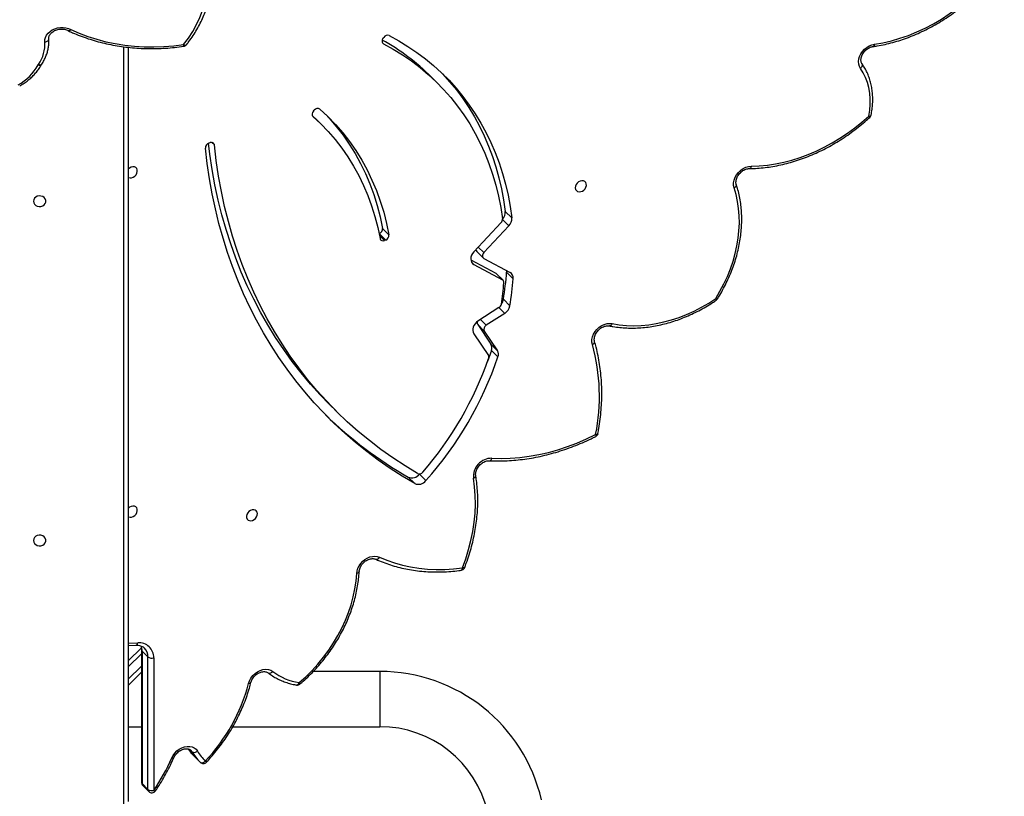
# Model space of a CAD drawing. Units: millimetres. Extents: x 849 to 2998, y 2297 to 3233.
# Drawn here: x 2101 to 2168, y 2618 to 2672 of the extents above; entities that cross this region are included whole.
import ezdxf

# ---------------------------------------------------------------- set-up
doc = ezdxf.new("R2010")
doc.units = ezdxf.units.MM
doc.header["$LTSCALE"] = 200
doc.header["$PDSIZE"] = -1
doc.layers.add('VP-DIM', color=7, linetype='Continuous')
doc.layers.add('VP-HIC', color=6, linetype='Continuous')
doc.dimstyles.new('ISO-25', dxfattribs={"dimtxt": 2.5, "dimasz": 2.5, "dimexe": 1.25, "dimexo": 0.625, "dimtad": 1, "dimtxsty": 'Standard', "dimcen": 2.5, "dimadec": 0, "dimazin": 0, "dimtfac": 1, "dimtmove": 0, "dimatfit": 3, "dimfxl": 1, "dimarcsym": 0})

# ---------------------------------------------------------------- blocks, each defined once
blk = doc.blocks.new('*D48')
at = {"layer": 'Defpoints', "color": 0}
for p in [(2065.19, 3034.836), (1985.217, 2308.28), (2977.823, 2308.28)]:
    blk.add_point(p, dxfattribs=at)
at = {"layer": 'VP-DIM', "color": 0, "lineweight": -2}
for p, q in [((2907.823, 3034.836), (2997.823, 3034.836)), ((2977.823, 3014.836), (2977.823, 2703.788)), ((2977.823, 2328.28), (2977.823, 2630.454)), ((2907.823, 2308.28), (2997.823, 2308.28))]:
    blk.add_line(p, q, dxfattribs=at)
at = {"layer": 'VP-DIM', "color": 0}
for points in [[(2981.156, 3014.836), (2974.49, 3014.836), (2977.823, 3034.836)], [(2974.49, 2328.28), (2981.156, 2328.28), (2977.823, 2308.28)]]:
    blk.add_solid(points, dxfattribs=at)
at = {"layer": 'VP-DIM', "color": 0, "insert": (2977.823, 2667.121), "char_height": 20, "attachment_point": 5, "rotation": 90}
blk.add_mtext('727', dxfattribs=at)
blk = doc.blocks.new('*D50')
at = {"layer": 'Defpoints', "color": 0}
for p in [(2220.688, 3065.682), (2090.61, 2511.91), (2875.155, 2511.91)]:
    blk.add_point(p, dxfattribs=at)
at = {"layer": 'VP-DIM', "color": 0, "lineweight": -2}
for p, q in [((2805.155, 3065.682), (2895.155, 3065.682)), ((2875.155, 3045.682), (2875.155, 2825.463)), ((2875.155, 2531.91), (2875.155, 2752.13)), ((2805.155, 2511.91), (2895.155, 2511.91))]:
    blk.add_line(p, q, dxfattribs=at)
at = {"layer": 'VP-DIM', "color": 0}
for points in [[(2878.488, 3045.682), (2871.822, 3045.682), (2875.155, 3065.682)], [(2871.822, 2531.91), (2878.488, 2531.91), (2875.155, 2511.91)]]:
    blk.add_solid(points, dxfattribs=at)
at = {"layer": 'VP-DIM', "color": 0, "insert": (2875.155, 2788.796), "char_height": 20, "attachment_point": 5, "rotation": 90}
blk.add_mtext('554', dxfattribs=at)
blk = doc.blocks.new('3230_')
at = {"color": 8, "linetype": 'Continuous', "lineweight": 25}
for p, q in [((2597.616, 3031.468), (2597.694, 3031.39)), ((2579.838, 2979.102), (2579.838, 3031.187)), ((2592.82, 3026.399), (2592.835, 3026.383)), ((2586.063, 3024.432), (2585.887, 3024.607)), ((2605.87, 3019.311), (2606.309, 3018.873)), ((2597.408, 3018.203), (2597.753, 3017.858)), ((2604.202, 3017.411), (2604.586, 3017.027)), ((2603.742, 3016.377), (2603.902, 3016.217)), ((2605.628, 3013.245), (2606.026, 3012.847)), ((2604.348, 3012.422), (2604.747, 3012.024)), ((2580.138, 2990.154), (2580.792, 2990.183)), ((2581.052, 2989.431), (2580.138, 2988.517)), ((2580.138, 2987.668), (2581.052, 2988.583)), ((2584.522, 2982.685), (2584.377, 2982.83)), ((2584.522, 2982.685), (2584.451, 2982.776))]:
    blk.add_line(p, q, dxfattribs=at)
at = {"color": 7, "linetype": 'Continuous', "lineweight": 25}
for p, q in [((2597.649, 3031.741), (2597.704, 3031.824)), ((2580.138, 3031.15), (2580.138, 2979.252)), ((2574.174, 3029.98), (2574.184, 3029.996)), ((2601.409, 3028.681), (2600.961, 3029.128)), ((2592.862, 3026.754), (2592.93, 3026.828)), ((2593.449, 3025.807), (2593.001, 3026.254)), ((2585.682, 3024.563), (2585.772, 3024.593)), ((2606.062, 3019.866), (2606.51, 3019.419)), ((2605.775, 3019.097), (2603.894, 3017.081)), ((2597.617, 3018.696), (2598.065, 3018.249)), ((2606.309, 3018.873), (2604.586, 3017.027)), ((2597.394, 3018.34), (2597.381, 3018.335)), ((2597.842, 3017.893), (2597.394, 3018.34)), ((2597.842, 3017.893), (2597.753, 3017.858)), ((2604.099, 3017.107), (2604.547, 3016.66)), ((2603.693, 3016.536), (2605.418, 3015.604)), ((2604.59, 3016.629), (2606.388, 3015.657)), ((2603.902, 3016.217), (2605.865, 3015.157)), ((2606.152, 3015.679), (2606.6, 3015.232)), ((2605.865, 3015.157), (2605.418, 3015.604)), ((2605.908, 3015.126), (2605.46, 3015.573)), ((2605.934, 3013.816), (2606.382, 3013.369)), ((2605.626, 3013.244), (2604.184, 3012.316)), ((2606.026, 3012.847), (2604.747, 3012.024)), ((2604.165, 3012.071), (2605.071, 3010.721)), ((2604.613, 3011.624), (2604.165, 3012.071)), ((2604.613, 3011.624), (2605.519, 3010.274)), ((2603.894, 3011.448), (2604.896, 3009.955)), ((2605.109, 3010.296), (2604.84, 3009.531)), ((2605.071, 3010.721), (2605.519, 3010.274)), ((2605.109, 3010.296), (2605.557, 3009.849)), ((2593.977, 3006.58), (2594.425, 3006.133)), ((2599.388, 3001.582), (2599.835, 3001.135)), ((2600.157, 3001.789), (2600.604, 3001.342)), ((2580.138, 2989.994), (2580.671, 2990.018)), ((2580.138, 2988.941), (2581.037, 2989.84)), ((2581.052, 2989.682), (2581.052, 2980.566)), ((2581.084, 2989.615), (2581.487, 2989.212)), ((2581.084, 2989.615), (2581.084, 2980.499)), ((2581.487, 2980.096), (2581.487, 2989.212)), ((2581.889, 2989.145), (2581.889, 2980.029)), ((2581.052, 2988.158), (2580.138, 2987.244)), ((2597.44, 2988.211), (2592.86, 2988.211)), ((2580.138, 2984.411), (2581.052, 2984.411)), ((2587.326, 2984.411), (2597.44, 2984.411)), ((2585.085, 2981.964), (2584.682, 2982.367)), ((2581.084, 2980.499), (2581.487, 2980.096)), ((2581.14, 2980.353), (2581.543, 2979.951))]:
    blk.add_line(p, q, dxfattribs=at)
at = {"color": 7, "linetype": 'Continuous', "lineweight": 25, "flags": 128}
for points in [[(2583.939, 3031.336), (2584.272, 3031.784), (2584.571, 3032.246), (2584.833, 3032.719), (2585.058, 3033.203), (2585.246, 3033.694), (2585.394, 3034.191), (2585.504, 3034.692), (2585.573, 3035.195), (2585.602, 3035.697), (2585.591, 3036.197), (2585.54, 3036.693), (2585.449, 3037.183), (2585.319, 3037.664)], [(2631.444, 3031.367), (2632.029, 3031.468), (2632.615, 3031.603), (2633.2, 3031.771), (2633.783, 3031.973), (2634.362, 3032.207), (2634.935, 3032.472), (2635.499, 3032.767), (2636.052, 3033.093), (2636.594, 3033.446), (2637.12, 3033.827), (2637.631, 3034.233), (2638.124, 3034.664), (2638.597, 3035.117)], [(2574.402, 3031.527), (2574.408, 3031.682), (2574.448, 3031.836), (2574.521, 3031.985), (2574.625, 3032.122), (2574.757, 3032.245), (2574.912, 3032.35), (2575.086, 3032.432), (2575.273, 3032.489), (2575.467, 3032.52), (2575.662, 3032.523), (2575.851, 3032.498), (2576.029, 3032.447), (2576.19, 3032.37)], [(2576.19, 3032.37), (2576.763, 3032.119), (2577.356, 3031.896), (2577.968, 3031.702), (2578.596, 3031.538), (2579.238, 3031.404), (2579.891, 3031.3), (2580.555, 3031.228), (2581.226, 3031.187), (2581.902, 3031.177), (2582.581, 3031.199), (2583.261, 3031.252), (2583.939, 3031.336)], [(2598.083, 3031.963), (2598.735, 3031.605), (2599.368, 3031.218), (2599.978, 3030.804), (2600.567, 3030.363), (2601.132, 3029.895), (2601.674, 3029.401), (2602.191, 3028.882), (2602.683, 3028.338), (2603.148, 3027.77), (2603.587, 3027.179), (2603.999, 3026.567), (2604.383, 3025.932), (2604.738, 3025.278), (2605.065, 3024.604), (2605.362, 3023.911), (2605.63, 3023.2), (2605.867, 3022.473), (2606.074, 3021.73), (2606.251, 3020.973), (2606.396, 3020.202), (2606.51, 3019.419)], [(2574.402, 3031.527), (2574.46, 3031.537), (2574.514, 3031.554), (2574.562, 3031.577), (2574.603, 3031.605), (2574.635, 3031.637), (2574.657, 3031.672), (2574.668, 3031.709), (2574.667, 3031.745)], [(2597.694, 3031.39), (2598.354, 3031.028), (2598.992, 3030.635), (2599.607, 3030.214), (2600.199, 3029.764), (2600.766, 3029.286), (2601.308, 3028.781), (2601.824, 3028.249), (2602.313, 3027.692), (2602.775, 3027.11), (2603.209, 3026.505), (2603.613, 3025.876), (2603.988, 3025.225), (2604.333, 3024.554), (2604.648, 3023.862), (2604.931, 3023.151), (2605.183, 3022.422), (2605.403, 3021.677), (2605.59, 3020.915), (2605.746, 3020.14), (2605.868, 3019.35)], [(2630.487, 3029.7), (2630.411, 3029.84), (2630.366, 3029.998), (2630.353, 3030.17), (2630.374, 3030.349), (2630.428, 3030.53), (2630.512, 3030.706), (2630.624, 3030.871), (2630.76, 3031.021), (2630.915, 3031.149), (2631.085, 3031.251), (2631.264, 3031.325), (2631.444, 3031.367)], [(2601.677, 3029.397), (2601.743, 3029.329), (2602.235, 3028.785), (2602.7, 3028.217), (2603.139, 3027.626), (2603.551, 3027.014), (2603.935, 3026.379), (2604.291, 3025.725), (2604.617, 3025.051), (2604.914, 3024.358), (2605.182, 3023.647), (2605.42, 3022.92), (2605.627, 3022.177), (2605.803, 3021.42), (2605.948, 3020.649), (2606.062, 3019.866)], [(2631.056, 3026.414), (2631.124, 3026.82), (2631.159, 3027.222), (2631.161, 3027.618), (2631.13, 3028.003), (2631.065, 3028.377), (2630.968, 3028.735), (2630.839, 3029.077), (2630.678, 3029.4), (2630.487, 3029.7)], [(2592.781, 3026.47), (2592.924, 3026.33), (2593.001, 3026.254)], [(2593.31, 3026.897), (2593.864, 3026.381), (2594.389, 3025.837), (2594.884, 3025.265), (2595.35, 3024.666), (2595.784, 3024.041), (2596.187, 3023.391), (2596.557, 3022.718), (2596.894, 3022.022), (2597.197, 3021.305), (2597.467, 3020.568), (2597.701, 3019.812), (2597.901, 3019.039), (2598.065, 3018.249)], [(2593.717, 3026.524), (2593.941, 3026.284), (2594.437, 3025.712), (2594.902, 3025.113), (2595.336, 3024.488), (2595.739, 3023.838), (2596.109, 3023.165), (2596.446, 3022.469), (2596.75, 3021.752), (2597.019, 3021.015), (2597.253, 3020.259), (2597.453, 3019.486), (2597.617, 3018.696)], [(2592.835, 3026.383), (2593.372, 3025.883), (2593.881, 3025.355), (2594.362, 3024.8), (2594.814, 3024.219), (2595.235, 3023.613), (2595.626, 3022.982), (2595.985, 3022.329), (2596.312, 3021.654), (2596.606, 3020.959), (2596.867, 3020.244), (2597.095, 3019.51), (2597.288, 3018.76), (2597.447, 3017.994)], [(2622.978, 3022.973), (2623.528, 3022.995), (2624.085, 3023.049), (2624.646, 3023.134), (2625.209, 3023.25), (2625.773, 3023.397), (2626.336, 3023.574), (2626.895, 3023.781), (2627.45, 3024.017), (2627.998, 3024.282), (2628.538, 3024.574), (2629.068, 3024.893), (2629.587, 3025.238), (2630.092, 3025.607), (2630.582, 3026), (2631.056, 3026.414)], [(2593.977, 3006.58), (2593.334, 3007.244), (2592.665, 3007.985), (2592.023, 3008.751), (2591.409, 3009.54), (2590.822, 3010.354), (2590.263, 3011.19), (2589.733, 3012.048), (2589.232, 3012.927), (2588.761, 3013.827), (2588.319, 3014.747), (2587.908, 3015.687), (2587.528, 3016.645), (2587.178, 3017.62), (2586.859, 3018.613), (2586.572, 3019.622), (2586.317, 3020.646), (2586.093, 3021.684), (2585.901, 3022.737), (2585.742, 3023.802), (2585.65, 3024.55)], [(2599.835, 3001.135), (2598.978, 3001.646), (2598.142, 3002.184), (2597.327, 3002.75), (2596.535, 3003.343), (2595.765, 3003.962), (2595.019, 3004.608), (2594.296, 3005.279), (2593.598, 3005.975), (2592.925, 3006.695), (2592.278, 3007.439), (2591.656, 3008.207), (2591.061, 3008.998), (2590.493, 3009.811), (2589.952, 3010.645), (2589.439, 3011.501), (2588.954, 3012.377), (2588.497, 3013.272), (2588.07, 3014.187), (2587.671, 3015.12), (2587.302, 3016.07), (2586.963, 3017.037), (2586.654, 3018.021), (2586.375, 3019.02), (2586.126, 3020.033), (2585.908, 3021.06), (2585.721, 3022.101), (2585.565, 3023.154), (2585.44, 3024.218)], [(2600.028, 3001.822), (2599.166, 3002.346), (2598.326, 3002.899), (2597.508, 3003.481), (2596.714, 3004.09), (2595.943, 3004.727), (2595.198, 3005.391), (2594.477, 3006.081), (2593.782, 3006.797), (2593.113, 3007.538), (2592.471, 3008.304), (2591.856, 3009.093), (2591.27, 3009.907), (2590.711, 3010.743), (2590.181, 3011.601), (2589.68, 3012.48), (2589.209, 3013.38), (2588.767, 3014.3), (2588.356, 3015.24), (2587.975, 3016.198), (2587.626, 3017.173), (2587.307, 3018.166), (2587.02, 3019.175), (2586.764, 3020.199), (2586.541, 3021.237), (2586.349, 3022.29), (2586.19, 3023.355), (2586.063, 3024.432)], [(2580.138, 3022.202), (2580.157, 3022.193), (2580.257, 3022.168), (2580.369, 3022.176), (2580.481, 3022.217), (2580.585, 3022.288), (2580.67, 3022.382), (2580.729, 3022.49), (2580.758, 3022.603), (2580.752, 3022.712), (2580.714, 3022.805), (2580.646, 3022.876), (2580.554, 3022.917), (2580.447, 3022.926), (2580.334, 3022.901), (2580.224, 3022.844), (2580.138, 3022.77)], [(2621.798, 3021.483), (2621.763, 3021.652), (2621.762, 3021.834), (2621.798, 3022.021), (2621.867, 3022.207), (2621.969, 3022.385), (2622.098, 3022.549), (2622.251, 3022.693), (2622.422, 3022.81), (2622.605, 3022.899), (2622.792, 3022.953), (2622.978, 3022.973)], [(2610.89, 3021.591), (2610.878, 3021.479), (2610.901, 3021.377), (2610.954, 3021.294), (2611.035, 3021.237), (2611.136, 3021.212), (2611.247, 3021.221), (2611.36, 3021.262), (2611.463, 3021.333), (2611.548, 3021.426), (2611.608, 3021.535), (2611.636, 3021.648), (2611.631, 3021.756), (2611.592, 3021.85), (2611.524, 3021.921), (2611.433, 3021.962), (2611.325, 3021.97), (2611.212, 3021.945), (2611.103, 3021.888), (2611.008, 3021.805), (2610.934, 3021.703), (2610.89, 3021.591)], [(2620.532, 3013.866), (2620.826, 3014.364), (2621.092, 3014.871), (2621.331, 3015.387), (2621.541, 3015.908), (2621.721, 3016.433), (2621.871, 3016.96), (2621.989, 3017.488), (2622.077, 3018.013), (2622.132, 3018.535), (2622.156, 3019.051), (2622.148, 3019.56), (2622.108, 3020.059), (2622.036, 3020.547), (2621.933, 3021.022), (2621.798, 3021.483)], [(2573.613, 3020.561), (2573.632, 3020.452), (2573.687, 3020.353), (2573.773, 3020.273), (2573.882, 3020.218), (2574.006, 3020.194), (2574.132, 3020.202), (2574.25, 3020.242), (2574.349, 3020.31), (2574.421, 3020.401), (2574.458, 3020.506), (2574.458, 3020.616), (2574.421, 3020.72), (2574.349, 3020.811), (2574.25, 3020.879), (2574.132, 3020.92), (2574.006, 3020.928), (2573.882, 3020.903), (2573.773, 3020.848), (2573.687, 3020.768), (2573.632, 3020.669), (2573.613, 3020.561)], [(2603.894, 3017.081), (2603.807, 3016.97), (2603.741, 3016.847), (2603.701, 3016.721), (2603.689, 3016.595), (2603.704, 3016.476), (2603.746, 3016.371), (2603.813, 3016.283), (2603.902, 3016.217)], [(2604.586, 3017.027), (2604.545, 3016.976), (2604.515, 3016.92), (2604.497, 3016.861), (2604.491, 3016.803), (2604.498, 3016.748), (2604.517, 3016.699), (2604.548, 3016.659), (2604.59, 3016.629)], [(2606.15, 3015.786), (2606.154, 3015.747), (2606.152, 3015.679)], [(2605.418, 3015.604), (2605.441, 3015.589), (2605.46, 3015.573)], [(2613.415, 3012.143), (2613.897, 3012.063), (2614.39, 3012.015), (2614.893, 3011.999), (2615.404, 3012.015), (2615.922, 3012.063), (2616.443, 3012.142), (2616.967, 3012.254), (2617.491, 3012.396), (2618.013, 3012.569), (2618.532, 3012.772), (2619.045, 3013.004), (2619.551, 3013.264), (2620.047, 3013.552), (2620.532, 3013.866)], [(2604.184, 3012.316), (2604.075, 3012.233), (2603.982, 3012.133), (2603.907, 3012.02), (2603.854, 3011.899), (2603.826, 3011.776), (2603.823, 3011.657), (2603.846, 3011.546), (2603.894, 3011.448)], [(2612.048, 3010.694), (2612.018, 3010.863), (2612.023, 3011.044), (2612.062, 3011.23), (2612.134, 3011.413), (2612.238, 3011.588), (2612.368, 3011.748), (2612.521, 3011.888), (2612.691, 3012.003), (2612.872, 3012.088), (2613.057, 3012.141), (2613.24, 3012.16), (2613.415, 3012.143)], [(2605.134, 3002.877), (2605.767, 3002.861), (2606.408, 3002.879), (2607.056, 3002.93), (2607.709, 3003.015), (2608.365, 3003.132), (2609.023, 3003.283), (2609.68, 3003.466), (2610.336, 3003.68), (2610.988, 3003.926), (2611.636, 3004.203), (2612.276, 3004.51)], [(2603.124, 2995.333), (2603.35, 2995.959), (2603.543, 2996.589), (2603.703, 2997.219), (2603.83, 2997.849), (2603.923, 2998.476), (2603.981, 2999.098), (2604.005, 2999.714), (2603.994, 3000.321), (2603.949, 3000.919), (2603.869, 3001.504)], [(2580.138, 2998.862), (2580.157, 2998.853), (2580.257, 2998.828), (2580.369, 2998.836), (2580.481, 2998.878), (2580.585, 2998.948), (2580.67, 2999.042), (2580.729, 2999.15), (2580.758, 2999.264), (2580.752, 2999.372), (2580.714, 2999.466), (2580.646, 2999.536), (2580.554, 2999.578), (2580.447, 2999.586), (2580.334, 2999.561), (2580.224, 2999.504), (2580.138, 2999.43)], [(2589.005, 2998.957), (2589.017, 2999.069), (2588.995, 2999.171), (2588.941, 2999.254), (2588.86, 2999.311), (2588.76, 2999.336), (2588.648, 2999.327), (2588.536, 2999.286), (2588.432, 2999.215), (2588.347, 2999.122), (2588.288, 2999.013), (2588.26, 2998.9), (2588.265, 2998.792), (2588.303, 2998.698), (2588.371, 2998.628), (2588.463, 2998.586), (2588.57, 2998.578), (2588.684, 2998.603), (2588.793, 2998.66), (2588.888, 2998.743), (2588.961, 2998.845), (2589.005, 2998.957)], [(2573.613, 2997.221), (2573.632, 2997.112), (2573.687, 2997.014), (2573.773, 2996.933), (2573.882, 2996.878), (2574.006, 2996.854), (2574.132, 2996.862), (2574.25, 2996.902), (2574.349, 2996.971), (2574.421, 2997.061), (2574.458, 2997.166), (2574.458, 2997.276), (2574.421, 2997.381), (2574.349, 2997.471), (2574.25, 2997.54), (2574.132, 2997.58), (2574.006, 2997.588), (2573.882, 2997.564), (2573.773, 2997.509), (2573.687, 2997.428), (2573.632, 2997.329), (2573.613, 2997.221)], [(2595.848, 2994.96), (2595.873, 2995.135), (2595.928, 2995.31), (2596.012, 2995.481), (2596.123, 2995.642), (2596.256, 2995.787), (2596.407, 2995.912), (2596.572, 2996.012), (2596.746, 2996.086), (2596.922, 2996.129), (2597.095, 2996.142), (2597.26, 2996.122), (2597.41, 2996.072)], [(2597.41, 2996.072), (2597.921, 2995.859), (2598.449, 2995.675), (2598.993, 2995.522), (2599.551, 2995.4), (2600.123, 2995.31), (2600.706, 2995.251), (2601.299, 2995.224), (2601.901, 2995.228), (2602.509, 2995.265), (2603.124, 2995.333)], [(2591.892, 2987.44), (2592.341, 2987.845), (2592.771, 2988.273), (2593.178, 2988.72), (2593.561, 2989.187), (2593.92, 2989.67), (2594.251, 2990.168), (2594.555, 2990.678), (2594.829, 2991.199), (2595.073, 2991.729), (2595.285, 2992.264), (2595.465, 2992.804), (2595.612, 2993.346), (2595.725, 2993.887), (2595.804, 2994.426), (2595.848, 2994.96)], [(2588.408, 2987.38), (2588.473, 2987.57), (2588.571, 2987.752), (2588.699, 2987.921), (2588.852, 2988.07), (2589.024, 2988.193), (2589.209, 2988.285), (2589.399, 2988.343), (2589.588, 2988.365), (2589.768, 2988.351), (2589.933, 2988.299), (2590.077, 2988.214)], [(2589.747, 2988.121), (2589.777, 2988.099), (2589.813, 2988.087), (2589.855, 2988.085), (2589.899, 2988.093), (2589.946, 2988.11), (2589.992, 2988.137), (2590.036, 2988.172), (2590.077, 2988.214)], [(2583.128, 2982.257), (2583.221, 2982.433), (2583.341, 2982.596), (2583.484, 2982.742), (2583.646, 2982.865), (2583.821, 2982.96), (2584.002, 2983.025), (2584.184, 2983.057), (2584.361, 2983.055), (2584.526, 2983.02), (2584.673, 2982.952), (2584.797, 2982.854), (2584.895, 2982.729)], [(2585.085, 2981.964), (2585.116, 2981.942), (2585.153, 2981.929), (2585.196, 2981.926), (2585.242, 2981.932), (2585.291, 2981.947), (2585.34, 2981.971), (2585.388, 2982.003), (2585.432, 2982.042)]]:
    blk.add_lwpolyline(points, dxfattribs=at)
at = {"color": 8, "linetype": 'Continuous', "lineweight": 25, "flags": 128}
for points in [[(2576.19, 3032.37), (2576.152, 3032.336), (2576.115, 3032.31), (2576.079, 3032.293), (2576.046, 3032.286), (2576.018, 3032.29), (2576.006, 3032.295)], [(2576.19, 3032.37), (2576.157, 3032.333), (2576.124, 3032.305), (2576.091, 3032.286), (2576.062, 3032.278), (2576.036, 3032.28), (2576.029, 3032.282)], [(2583.939, 3031.336), (2583.986, 3031.317), (2584.031, 3031.306), (2584.071, 3031.303), (2584.104, 3031.309), (2584.13, 3031.322), (2584.141, 3031.332)], [(2631.444, 3031.367), (2631.436, 3031.318), (2631.423, 3031.276), (2631.405, 3031.242), (2631.384, 3031.219), (2631.36, 3031.206), (2631.353, 3031.204)], [(2573.968, 3029.98), (2574.018, 3029.965), (2574.065, 3029.957), (2574.107, 3029.957), (2574.142, 3029.965), (2574.17, 3029.981), (2574.184, 3029.996)], [(2630.487, 3029.7), (2630.53, 3029.74), (2630.566, 3029.783), (2630.593, 3029.828), (2630.612, 3029.873), (2630.62, 3029.917), (2630.618, 3029.958), (2630.606, 3029.994), (2630.597, 3030.008)], [(2631.056, 3026.414), (2631.104, 3026.419), (2631.146, 3026.429), (2631.179, 3026.443), (2631.202, 3026.462), (2631.214, 3026.484), (2631.215, 3026.487)], [(2622.978, 3022.973), (2622.962, 3022.924), (2622.943, 3022.881), (2622.919, 3022.847), (2622.893, 3022.823), (2622.864, 3022.81), (2622.847, 3022.807)], [(2621.798, 3021.483), (2621.846, 3021.512), (2621.887, 3021.546), (2621.919, 3021.582), (2621.941, 3021.62), (2621.953, 3021.657), (2621.953, 3021.693), (2621.949, 3021.709)], [(2620.532, 3013.866), (2620.572, 3013.85), (2620.605, 3013.839), (2620.631, 3013.835), (2620.647, 3013.837), (2620.652, 3013.841)], [(2620.532, 3013.866), (2620.551, 3013.828), (2620.564, 3013.796), (2620.57, 3013.772), (2620.57, 3013.757), (2620.567, 3013.752)], [(2613.415, 3012.143), (2613.39, 3012.094), (2613.361, 3012.052), (2613.329, 3012.019), (2613.296, 3011.996), (2613.261, 3011.983), (2613.227, 3011.982), (2613.222, 3011.983)], [(2612.048, 3010.694), (2612.096, 3010.722), (2612.137, 3010.754), (2612.17, 3010.789), (2612.192, 3010.826), (2612.204, 3010.863), (2612.205, 3010.898), (2612.202, 3010.911)], [(2612.276, 3004.51), (2612.325, 3004.516), (2612.367, 3004.527), (2612.4, 3004.542), (2612.423, 3004.562), (2612.435, 3004.584), (2612.436, 3004.589)], [(2612.276, 3004.51), (2612.287, 3004.467), (2612.292, 3004.431), (2612.291, 3004.403), (2612.285, 3004.384), (2612.277, 3004.377)], [(2603.869, 3001.504), (2603.918, 3001.528), (2603.96, 3001.555), (2603.994, 3001.586), (2604.017, 3001.619), (2604.03, 3001.652), (2604.031, 3001.685), (2604.031, 3001.687)], [(2603.03, 2995.17), (2603.038, 2995.172), (2603.062, 2995.184), (2603.083, 2995.208), (2603.101, 2995.241), (2603.115, 2995.284), (2603.124, 2995.333)], [(2603.269, 2995.359), (2603.259, 2995.346), (2603.238, 2995.335), (2603.208, 2995.329), (2603.169, 2995.328), (2603.124, 2995.333)], [(2596.014, 2995.078), (2596.012, 2995.064), (2595.999, 2995.037), (2595.975, 2995.012), (2595.941, 2994.991), (2595.898, 2994.973), (2595.848, 2994.96)], [(2580.671, 2990.018), (2580.685, 2990.02), (2580.713, 2990.033), (2580.738, 2990.057), (2580.76, 2990.091), (2580.778, 2990.134), (2580.792, 2990.183)], [(2597.44, 2988.211), (2597.44, 2988.193), (2597.44, 2988.14), (2597.44, 2988.053), (2597.44, 2987.934), (2597.44, 2987.785), (2597.44, 2987.608), (2597.44, 2987.406), (2597.44, 2987.185), (2597.44, 2986.947), (2597.44, 2986.697), (2597.44, 2986.44), (2597.44, 2986.181), (2597.44, 2985.924), (2597.44, 2985.674), (2597.44, 2985.437), (2597.44, 2985.215), (2597.44, 2985.014), (2597.44, 2984.837), (2597.44, 2984.687), (2597.44, 2984.568), (2597.44, 2984.481), (2597.44, 2984.428), (2597.44, 2984.411)], [(2588.564, 2987.441), (2588.564, 2987.44), (2588.552, 2987.419), (2588.529, 2987.403), (2588.497, 2987.39), (2588.456, 2987.382), (2588.408, 2987.38)], [(2583.269, 2982.272), (2583.26, 2982.262), (2583.24, 2982.252), (2583.211, 2982.249), (2583.173, 2982.25), (2583.128, 2982.257)]]:
    blk.add_lwpolyline(points, dxfattribs=at)
at = {"color": 7, "linetype": 'Continuous', "lineweight": 25}
for centre, radius, start, end in [((2576.157, 3032.554), 0.3, 239.55975, 244.76144), ((2597.976, 3031.669), 0.313, 69.97791, 150.3764), ((2571.973, 3031.375), 2.434, 325.03758, 3.57446), ((2583.906, 3031.519), 0.3, 278.37658, 321.52486), ((2597.826, 3031.586), 0.236, 138.69972, 235.98135), ((2590.378, 3018.514), 14.989, 45.08299, 61.17682), ((2570.909, 3031.626), 3.471, 298.31564, 330.88412), ((2574.373, 3029.708), 0.489, 146.12424, 152.02168), ((2593.036, 3026.555), 0.264, 131.07996, 220.58711), ((2593.156, 3026.661), 0.282, 56.83085, 143.66837), ((2630.921, 3026.548), 0.3, 312.44476, 348.22619), ((2585.792, 3024.228), 0.352, 108.07357, 181.56353), ((2585.859, 3024.407), 0.205, 6.9867, 115.16214), ((2605.369, 3019.813), 0.696, 316.09401, 4.37458), ((2605.548, 3019.324), 0.321, 315.07741, 4.75994), ((2605.814, 3019.366), 0.698, 315.12093, 4.33684), ((2597.272, 3018.664), 0.346, 290.55913, 5.32555), ((2597.652, 3018.041), 0.21, 192.93001, 298.96739), ((2597.72, 3018.217), 0.346, 290.55991, 5.32477), ((2604.243, 3017.246), 0.2, 181.43683, 224.03372), ((2582.945, 3017.459), 23.276, 350.99615, 355.61408), ((2606.175, 3015.286), 0.429, 352.83896, 60.16698), ((2605.767, 3014.985), 0.198, 352.35526, 60.11985), ((2583.384, 3017.013), 23.285, 350.99704, 355.61318), ((2583.404, 3016.854), 22.638, 351.44714, 355.19738), ((2605.204, 3013.944), 0.74, 322.47121, 350.11274), ((2620.398, 3014), 0.3, 304.30899, 328.05408), ((2605.433, 3013.552), 0.363, 302.11049, 349.75422), ((2605.607, 3013.515), 0.788, 302.13595, 349.36297), ((2604.381, 3012.196), 0.249, 156.36628, 210.0436), ((2604.89, 3011.754), 0.306, 117.89967, 205.21266), ((2604.657, 3010.469), 0.485, 339.04583, 31.22686), ((2605.104, 3010.022), 0.485, 339.04493, 31.22776), ((2599.28, 3007.128), 13.257, 348.61154, 15.60415), ((2582.163, 3017.683), 24.096, 319.13995, 340.76479), ((2581.934, 3017.907), 24.96, 318.41889, 341.16471), ((2604.693, 3009.832), 0.238, 338.55569, 31.17467), ((2613.327, 3025.991), 28.109, 225.73287, 240.26913), ((2612.142, 3004.644), 0.3, 296.8151, 349.38217), ((2605.131, 3001.61), 1.267, 89.88686, 184.78808), ((2599.64, 3002.176), 0.646, 246.9638, 323.09229), ((2600.146, 3002.096), 0.298, 246.64857, 323.86627), ((2600.088, 3001.729), 0.646, 246.96476, 323.09143), ((2602.989, 2995.467), 0.3, 277.76507, 338.80181), ((2580.881, 2989.179), 1.008, 358.08773, 95.11116), ((2581.757, 2989.593), 0.467, 234.62156, 286.49164), ((2592.492, 2991.366), 3.972, 232.53727, 261.29891), ((2597.44, 2976.811), 11.4, 13, 90), ((2576.587, 2990.471), 12.218, 316.3785, 345.343), ((2591.757, 2987.574), 0.3, 260.73851, 310.59561), ((2597.44, 2976.811), 7.6, 13, 90), ((2584.68, 2982.952), 0.31, 239.39026, 313.97562), ((2587.807, 2984.674), 3.841, 211.18923, 224.86731), ((2588.025, 2984.623), 3.658, 211.18838, 224.86859), ((2571.254, 2987.4), 12.94, 325.27416, 336.58031), ((2585.298, 2982.176), 0.3, 225.04367, 316.87508), ((2581.352, 2980.566), 0.3, 180, 225.04367), ((2581.757, 2980.477), 0.467, 234.62136, 286.49187), ((2581.755, 2980.163), 0.3, 225.04367, 325.36069)]:
    blk.add_arc(centre, radius, start, end, dxfattribs=at)
at = {"color": 8, "linetype": 'Continuous', "lineweight": 25}
for centre, radius, start, end in [((2583.301, 3031.218), 0.648, 0.4052, 10.47897), ((2574.029, 3030.117), 0.2, 244.29145, 316.58923), ((2630.769, 3026.12), 0.411, 30.25151, 45.72659), ((2604.945, 3002.897), 0.19, 282.13404, 353.90802), ((2597.19, 2996.172), 0.242, 261.35475, 335.63751), ((2580.181, 2989.625), 0.903, 359.31293, 22.188), ((2581.145, 2989.685), 0.0936, 182.57842, 228.72701), ((2580.648, 2989.235), 0.839, 358.46354, 44.07977), ((2591.691, 2987.483), 0.206, 275.16648, 347.99319), ((2591.675, 2987.233), 0.301, 22.31274, 43.73757), ((2587.39, 2985.063), 3.821, 215.19053, 224.88732), ((2585.919, 2982.537), 0.694, 225.45671, 234.5821), ((2581.145, 2980.569), 0.0932, 181.82431, 228.78458), ((2581.281, 2980.492), 0.198, 178.0093, 224.38067), ((2581.684, 2980.089), 0.198, 178.01762, 224.37234), ((2581.992, 2980.155), 0.163, 230.77356, 273.34987)]:
    blk.add_arc(centre, radius, start, end, dxfattribs=at)
at = {"color": 7, "linetype": 'Continuous', "lineweight": 25}
for points, knots in [([(2584.141, 3031.332), (2584.196, 3031.403), (2584.355, 3031.608), (2584.598, 3031.955), (2584.86, 3032.375), (2585.093, 3032.806), (2585.296, 3033.243), (2585.47, 3033.688), (2585.613, 3034.137), (2585.726, 3034.59), (2585.807, 3035.045), (2585.858, 3035.493), (2585.866, 3035.788), (2585.869, 3035.932)], [0, 0, 0, 0, 0.050936, 0.146629, 0.242301, 0.33791, 0.433451, 0.528914, 0.624295, 0.719587, 0.814791, 0.909907, 1, 1, 1, 1]), ([(2631.353, 3031.204), (2631.447, 3031.219), (2631.721, 3031.26), (2632.175, 3031.351), (2632.713, 3031.484), (2633.25, 3031.645), (2633.785, 3031.833), (2634.316, 3032.047), (2634.841, 3032.287), (2635.36, 3032.552), (2635.87, 3032.842), (2636.371, 3033.155), (2636.86, 3033.49), (2637.337, 3033.847), (2637.8, 3034.226), (2638.249, 3034.621), (2638.533, 3034.9), (2638.675, 3035.04)], [0, 0, 0, 0, 0.036541, 0.105341, 0.174156, 0.242984, 0.311823, 0.380672, 0.449524, 0.518382, 0.587242, 0.656102, 0.724963, 0.793825, 0.862687, 0.931549, 1, 1, 1, 1]), ([(2574.669, 3031.734), (2574.668, 3031.748), (2574.666, 3031.794), (2574.679, 3031.875), (2574.72, 3031.978), (2574.789, 3032.081), (2574.886, 3032.179), (2575.005, 3032.264), (2575.142, 3032.331), (2575.29, 3032.38), (2575.446, 3032.407), (2575.602, 3032.411), (2575.751, 3032.393), (2575.89, 3032.355), (2575.967, 3032.315), (2576.005, 3032.295)], [0, 0, 0, 0, 0.037483, 0.12113, 0.200073, 0.284152, 0.365415, 0.445393, 0.524919, 0.604276, 0.68353, 0.762633, 0.841494, 0.920122, 1, 1, 1, 1]), ([(2576.029, 3032.282), (2576.12, 3032.24), (2576.382, 3032.12), (2576.828, 3031.937), (2577.371, 3031.742), (2577.928, 3031.571), (2578.497, 3031.424), (2579.078, 3031.301), (2579.669, 3031.203), (2580.267, 3031.13), (2580.872, 3031.081), (2581.482, 3031.058), (2582.095, 3031.06), (2582.71, 3031.087), (2583.329, 3031.138), (2583.741, 3031.194), (2583.949, 3031.222)], [0, 0, 0, 0, 0.039148, 0.112905, 0.186674, 0.260453, 0.334246, 0.408044, 0.481848, 0.555655, 0.629465, 0.703277, 0.777089, 0.850901, 0.924714, 1, 1, 1, 1]), ([(2574.184, 3029.996), (2574.214, 3030.043), (2574.3, 3030.176), (2574.42, 3030.402), (2574.532, 3030.676), (2574.614, 3030.956), (2574.663, 3031.238), (2574.681, 3031.498), (2574.672, 3031.663), (2574.669, 3031.734)], [0, 0, 0, 0, 0.087051, 0.246662, 0.405969, 0.564702, 0.72281, 0.880322, 1, 1, 1, 1]), ([(2630.597, 3030.008), (2630.59, 3030.02), (2630.565, 3030.058), (2630.535, 3030.133), (2630.516, 3030.242), (2630.52, 3030.367), (2630.55, 3030.502), (2630.605, 3030.638), (2630.684, 3030.77), (2630.783, 3030.892), (2630.898, 3031), (2631.025, 3031.088), (2631.158, 3031.154), (2631.269, 3031.19), (2631.332, 3031.201), (2631.353, 3031.204)], [0, 0, 0, 0, 0.039395, 0.12564, 0.207387, 0.294478, 0.379097, 0.462707, 0.546011, 0.629181, 0.712266, 0.795181, 0.877793, 0.960146, 1, 1, 1, 1]), ([(2572.67, 3028.492), (2572.723, 3028.523), (2572.874, 3028.61), (2573.111, 3028.771), (2573.371, 3028.978), (2573.609, 3029.203), (2573.823, 3029.443), (2574.007, 3029.692), (2574.117, 3029.873), (2574.168, 3029.969), (2574.174, 3029.98)], [0, 0, 0, 0, 0.0814512, 0.2330896, 0.3847851, 0.5364352, 0.6879565, 0.8392922, 0.9817495, 1, 1, 1, 1]), ([(2631.215, 3026.487), (2631.229, 3026.556), (2631.268, 3026.755), (2631.31, 3027.082), (2631.334, 3027.465), (2631.328, 3027.843), (2631.293, 3028.212), (2631.23, 3028.571), (2631.139, 3028.917), (2631.019, 3029.25), (2630.873, 3029.566), (2630.729, 3029.817), (2630.631, 3029.96), (2630.597, 3030.008)], [0, 0, 0, 0, 0.053495, 0.153491, 0.2534599, 0.3533319, 0.4530733, 0.5526548, 0.6520383, 0.7512047, 0.8501447, 0.9488607, 1, 1, 1, 1]), ([(2622.846, 3022.807), (2622.94, 3022.809), (2623.21, 3022.815), (2623.66, 3022.845), (2624.197, 3022.908), (2624.738, 3023), (2625.279, 3023.12), (2625.821, 3023.267), (2626.361, 3023.441), (2626.898, 3023.642), (2627.43, 3023.869), (2627.956, 3024.122), (2628.475, 3024.399), (2628.985, 3024.701), (2629.484, 3025.025), (2629.972, 3025.372), (2630.447, 3025.74), (2630.83, 3026.061), (2631.051, 3026.262), (2631.124, 3026.327)], [0, 0, 0, 0, 0.0331688, 0.0955155, 0.1578813, 0.2202722, 0.2826811, 0.345107, 0.4075439, 0.4699902, 0.5324425, 0.5948983, 0.6573567, 0.7198176, 0.7822782, 0.8447395, 0.9072011, 0.9696629, 1, 1, 1, 1]), ([(2621.949, 3021.711), (2621.944, 3021.726), (2621.929, 3021.777), (2621.919, 3021.874), (2621.932, 3022.005), (2621.97, 3022.142), (2622.033, 3022.277), (2622.118, 3022.406), (2622.222, 3022.524), (2622.342, 3022.626), (2622.472, 3022.708), (2622.605, 3022.767), (2622.733, 3022.801), (2622.81, 3022.805), (2622.846, 3022.807)], [0, 0, 0, 0, 0.041477, 0.135139, 0.225575, 0.313903, 0.401483, 0.488827, 0.576071, 0.663208, 0.750115, 0.836709, 0.923074, 1, 1, 1, 1]), ([(2620.652, 3013.842), (2620.703, 3013.925), (2620.851, 3014.166), (2621.078, 3014.572), (2621.323, 3015.061), (2621.543, 3015.557), (2621.736, 3016.058), (2621.904, 3016.562), (2622.044, 3017.069), (2622.156, 3017.575), (2622.241, 3018.081), (2622.297, 3018.583), (2622.325, 3019.081), (2622.324, 3019.573), (2622.294, 3020.057), (2622.236, 3020.532), (2622.15, 3020.996), (2622.052, 3021.389), (2621.977, 3021.623), (2621.949, 3021.711)], [0, 0, 0, 0, 0.032888, 0.094942, 0.157006, 0.219073, 0.281141, 0.343208, 0.405269, 0.467325, 0.529368, 0.591396, 0.653401, 0.715377, 0.777319, 0.839216, 0.901063, 0.962857, 1, 1, 1, 1]), ([(2613.221, 3011.983), (2613.303, 3011.968), (2613.538, 3011.923), (2613.934, 3011.87), (2614.412, 3011.835), (2614.898, 3011.829), (2615.39, 3011.852), (2615.888, 3011.903), (2616.388, 3011.982), (2616.89, 3012.089), (2617.393, 3012.223), (2617.893, 3012.385), (2618.391, 3012.574), (2618.883, 3012.788), (2619.369, 3013.028), (2619.848, 3013.293), (2620.246, 3013.537), (2620.483, 3013.696), (2620.567, 3013.752)], [0, 0, 0, 0, 0.035368, 0.101458, 0.167588, 0.233771, 0.300006, 0.366282, 0.432591, 0.498928, 0.565288, 0.631665, 0.698052, 0.764447, 0.830849, 0.897255, 0.963661, 1, 1, 1, 1]), ([(2612.202, 3010.912), (2612.198, 3010.928), (2612.184, 3010.979), (2612.177, 3011.078), (2612.193, 3011.211), (2612.235, 3011.347), (2612.301, 3011.482), (2612.389, 3011.61), (2612.496, 3011.726), (2612.617, 3011.825), (2612.748, 3011.904), (2612.882, 3011.959), (2613.013, 3011.99), (2613.128, 3011.997), (2613.193, 3011.987), (2613.221, 3011.983)], [0, 0, 0, 0, 0.038523, 0.124719, 0.208264, 0.290103, 0.371351, 0.452412, 0.533385, 0.614251, 0.694881, 0.775219, 0.855379, 0.935626, 1, 1, 1, 1]), ([(2612.436, 3004.589), (2612.457, 3004.703), (2612.517, 3005.034), (2612.594, 3005.578), (2612.659, 3006.221), (2612.695, 3006.858), (2612.702, 3007.49), (2612.682, 3008.115), (2612.632, 3008.731), (2612.555, 3009.337), (2612.449, 3009.933), (2612.33, 3010.458), (2612.239, 3010.78), (2612.202, 3010.912)], [0, 0, 0, 0, 0.0518233, 0.1497207, 0.2476156, 0.3454939, 0.4433468, 0.5411758, 0.6389777, 0.7367407, 0.8344681, 0.9321539, 1, 1, 1, 1]), ([(2604.984, 3002.711), (2605.088, 3002.707), (2605.388, 3002.693), (2605.889, 3002.694), (2606.49, 3002.721), (2607.095, 3002.777), (2607.704, 3002.861), (2608.316, 3002.973), (2608.929, 3003.113), (2609.541, 3003.281), (2610.152, 3003.475), (2610.761, 3003.696), (2611.365, 3003.944), (2611.87, 3004.174), (2612.172, 3004.324), (2612.277, 3004.377)], [0, 0, 0, 0, 0.043984, 0.126799, 0.209638, 0.292502, 0.375392, 0.458301, 0.541228, 0.624168, 0.707116, 0.790074, 0.873036, 0.956003, 1, 1, 1, 1]), ([(2604.031, 3001.688), (2604.028, 3001.705), (2604.021, 3001.76), (2604.024, 3001.864), (2604.054, 3001.999), (2604.108, 3002.135), (2604.186, 3002.267), (2604.284, 3002.39), (2604.399, 3002.498), (2604.526, 3002.587), (2604.659, 3002.654), (2604.792, 3002.696), (2604.901, 3002.713), (2604.962, 3002.712), (2604.984, 3002.711)], [0, 0, 0, 0, 0.0431208, 0.1369017, 0.2289051, 0.3197752, 0.4103029, 0.5006891, 0.590982, 0.6810913, 0.7708874, 0.8603788, 0.949799, 1, 1, 1, 1]), ([(2603.269, 2995.359), (2603.307, 2995.46), (2603.418, 2995.752), (2603.582, 2996.238), (2603.75, 2996.817), (2603.891, 2997.396), (2604.003, 2997.975), (2604.088, 2998.552), (2604.144, 2999.125), (2604.172, 2999.693), (2604.172, 3000.255), (2604.143, 3000.81), (2604.093, 3001.287), (2604.048, 3001.577), (2604.031, 3001.688)], [0, 0, 0, 0, 0.047508, 0.137242, 0.226981, 0.316715, 0.406439, 0.496151, 0.585842, 0.675514, 0.765154, 0.854762, 0.944326, 1, 1, 1, 1]), ([(2596.014, 2995.078), (2596.015, 2995.098), (2596.02, 2995.16), (2596.046, 2995.271), (2596.101, 2995.406), (2596.18, 2995.538), (2596.28, 2995.66), (2596.396, 2995.767), (2596.523, 2995.855), (2596.656, 2995.921), (2596.789, 2995.962), (2596.917, 2995.979), (2597.033, 2995.973), (2597.108, 2995.953), (2597.144, 2995.937), (2597.152, 2995.934)], [0, 0, 0, 0, 0.041, 0.127158, 0.212903, 0.298354, 0.383674, 0.468905, 0.553959, 0.638699, 0.723176, 0.807591, 0.892526, 0.979024, 1, 1, 1, 1]), ([(2597.152, 2995.934), (2597.238, 2995.895), (2597.485, 2995.785), (2597.906, 2995.624), (2598.418, 2995.459), (2598.944, 2995.322), (2599.482, 2995.213), (2600.032, 2995.131), (2600.592, 2995.078), (2601.16, 2995.053), (2601.736, 2995.057), (2602.309, 2995.088), (2602.741, 2995.132), (2602.978, 2995.163), (2603.03, 2995.17)], [0, 0, 0, 0, 0.04962, 0.142472, 0.235365, 0.328318, 0.421326, 0.514392, 0.607512, 0.700678, 0.79389, 0.88714, 0.975573, 1, 1, 1, 1]), ([(2591.953, 2987.347), (2592.027, 2987.411), (2592.24, 2987.597), (2592.581, 2987.918), (2592.969, 2988.317), (2593.339, 2988.732), (2593.689, 2989.162), (2594.018, 2989.606), (2594.325, 2990.062), (2594.609, 2990.529), (2594.87, 2991.005), (2595.106, 2991.489), (2595.316, 2991.98), (2595.501, 2992.475), (2595.658, 2992.973), (2595.789, 2993.473), (2595.891, 2993.973), (2595.964, 2994.461), (2596, 2994.83), (2596.011, 2995.032), (2596.014, 2995.078)], [0, 0, 0, 0, 0.031611, 0.091253, 0.150901, 0.210552, 0.270204, 0.32986, 0.389519, 0.44918, 0.508845, 0.568514, 0.628182, 0.687853, 0.747522, 0.807185, 0.86684, 0.926484, 0.982919, 1, 1, 1, 1]), ([(2580.671, 2990.018), (2580.697, 2990.018), (2580.776, 2990.02), (2580.901, 2990.005), (2581.037, 2989.963), (2581.156, 2989.902), (2581.219, 2989.845), (2581.25, 2989.817)], [0, 0, 0, 0, 0.108086, 0.329605, 0.553518, 0.783269, 1, 1, 1, 1]), ([(2581.005, 2989.969), (2581.005, 2989.968), (2581.026, 2989.925), (2581.044, 2989.829), (2581.05, 2989.728), (2581.052, 2989.682)], [0, 0, 0, 0, 0.007556, 0.549178, 1, 1, 1, 1]), ([(2588.564, 2987.442), (2588.57, 2987.463), (2588.588, 2987.529), (2588.636, 2987.641), (2588.717, 2987.772), (2588.817, 2987.893), (2588.934, 2987.998), (2589.062, 2988.085), (2589.196, 2988.148), (2589.329, 2988.188), (2589.455, 2988.203), (2589.57, 2988.195), (2589.675, 2988.166), (2589.729, 2988.13), (2589.758, 2988.111)], [0, 0, 0, 0, 0.041672, 0.127736, 0.213884, 0.29991, 0.385845, 0.471585, 0.557014, 0.642179, 0.727307, 0.813017, 0.900608, 1, 1, 1, 1]), ([(2589.758, 2988.111), (2589.809, 2988.072), (2589.955, 2987.963), (2590.209, 2987.801), (2590.527, 2987.635), (2590.861, 2987.495), (2591.21, 2987.383), (2591.495, 2987.315), (2591.664, 2987.286), (2591.709, 2987.278)], [0, 0, 0, 0, 0.092293, 0.261061, 0.429933, 0.599037, 0.768418, 0.938111, 1, 1, 1, 1]), ([(2585.517, 2981.971), (2585.586, 2982.046), (2585.786, 2982.263), (2586.103, 2982.634), (2586.459, 2983.087), (2586.794, 2983.553), (2587.107, 2984.032), (2587.396, 2984.521), (2587.662, 2985.019), (2587.903, 2985.524), (2588.118, 2986.035), (2588.307, 2986.551), (2588.455, 2987.02), (2588.532, 2987.318), (2588.564, 2987.442)], [0, 0, 0, 0, 0.047094, 0.136004, 0.224925, 0.313851, 0.40278, 0.491715, 0.580652, 0.669594, 0.758538, 0.847482, 0.936423, 1, 1, 1, 1]), ([(2583.269, 2982.273), (2583.279, 2982.294), (2583.31, 2982.361), (2583.377, 2982.469), (2583.478, 2982.589), (2583.595, 2982.695), (2583.723, 2982.781), (2583.857, 2982.844), (2583.99, 2982.883), (2584.116, 2982.898), (2584.231, 2982.89), (2584.331, 2982.86), (2584.404, 2982.821), (2584.436, 2982.786), (2584.448, 2982.774)], [0, 0, 0, 0, 0.043833, 0.133597, 0.223497, 0.313297, 0.402896, 0.492168, 0.581175, 0.670147, 0.759739, 0.851319, 0.947218, 1, 1, 1, 1]), ([(2584.256, 2982.878), (2584.308, 2982.805), (2584.426, 2982.641), (2584.574, 2982.476), (2584.667, 2982.382), (2584.682, 2982.367)], [0, 0, 0, 0, 0.40328, 0.904587, 1, 1, 1, 1]), ([(2582.002, 2979.993), (2582.06, 2980.078), (2582.228, 2980.325), (2582.489, 2980.743), (2582.776, 2981.247), (2583.039, 2981.757), (2583.193, 2982.102), (2583.269, 2982.273)], [0, 0, 0, 0, 0.1173063, 0.3388159, 0.5603587, 0.7819086, 1, 1, 1, 1])]:
    blk.add_open_spline(points, degree=3, knots=knots, dxfattribs=at)
blk = doc.blocks.new('3230 2D')
blk.add_blockref('3230_', (-472.094, -361.526))

msp = doc.modelspace()

# ---------------------------------------------------------------- linework, layer by layer
at = {"layer": 'VP-HIC', "color": 5}
msp.add_lwpolyline([(1839.737, 2360.136), (1795.638, 2396.149, -0.294872), (1718.908, 2633.642), (1731.734, 2681.665, -0.579049), (2117.275, 2784.252), (2189.669, 2711.235, -0.575922), (2085.868, 2327.136), (2044.746, 2316.117, -0.241171)], format="xyb", close=True, dxfattribs=at)

# ---------------------------------------------------------------- block references
at = {"layer": 'VP-DIM', "color": 0}
msp.add_blockref('3230 2D', (0, 0), dxfattribs=at)

# ---------------------------------------------------------------- dimensions: what is measured, and where the dimension line sits
dim = msp.add_linear_dim(base=(2875.155, 2511.91), p1=(2220.688, 3065.682), p2=(2090.61, 2511.91), angle=90, dimstyle='ISO-25', override={"dimtxt": 20, "dimasz": 20, "dimexe": 20, "dimexo": 50, "dimgap": 10, "dimtad": 0, "dimdec": 0, "dimzin": 1, "dimadec": 2, "dimfxl": 70, "dimfxlon": 1, "dimtzin": 1}, dxfattribs=at)
dim.commit()
dim.dimension.update_dxf_attribs({"geometry": '*D50', "text_midpoint": (2875.155, 2788.796)})
dim = msp.add_linear_dim(base=(2977.823, 2308.28), p1=(2065.19, 3034.836), p2=(1985.217, 2308.28), angle=90, dimstyle='ISO-25', override={"dimtxt": 20, "dimasz": 20, "dimexe": 20, "dimexo": 50, "dimgap": 10, "dimtad": 0, "dimdec": 0, "dimzin": 1, "dimadec": 2, "dimfxl": 70, "dimfxlon": 1, "dimtzin": 1}, dxfattribs=at)
dim.commit()
dim.dimension.update_dxf_attribs({"geometry": '*D48', "text_midpoint": (2977.823, 2667.121), "dimtype": 160})

doc.saveas('drawing.dxf')
